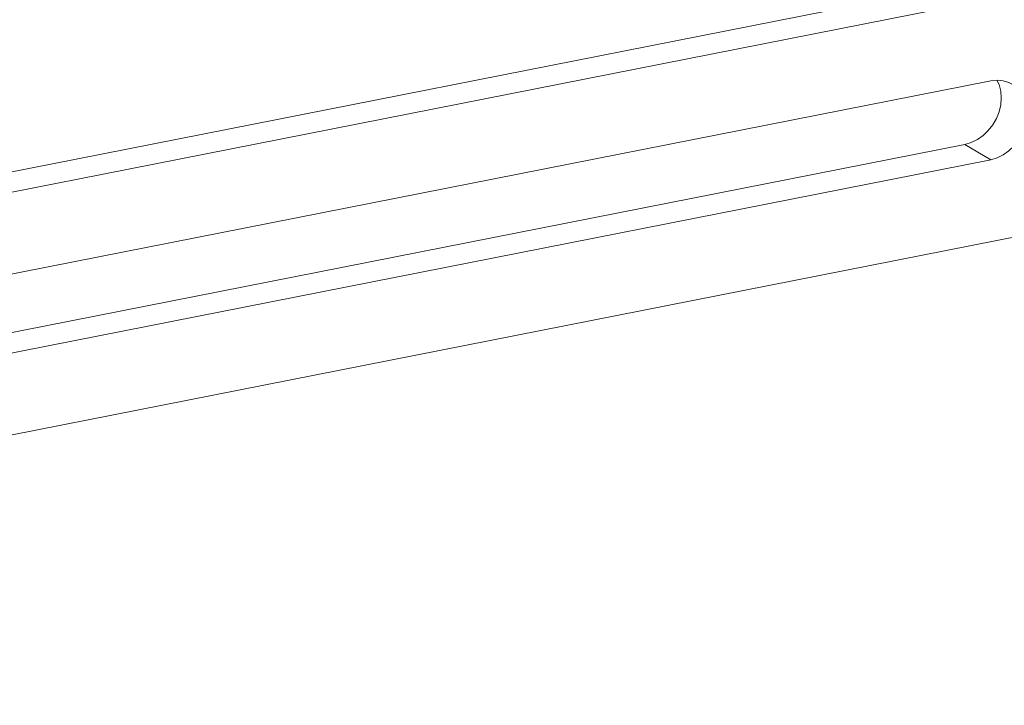
# Model space of a CAD drawing. Units: inches. Extents: x -5559 to 4050, y -418 to 5777.
# Drawn here: x 1803 to 1931, y 4787 to 4877 of the extents above; entities that cross this region are included whole.
import ezdxf

# ---------------------------------------------------------------- set-up
doc = ezdxf.new("R2010")
doc.units = ezdxf.units.IN
doc.header["$MEASUREMENT"] = 0
doc.layers.add('MODEL', color=7, linetype='Continuous', lineweight=20)

msp = doc.modelspace()

# ---------------------------------------------------------------- linework, layer by layer
at = {"layer": 'MODEL'}
for points in [[(1582.75, 4811.04), (2636.26, 5019.07)], [(1579.37, 4813.04), (2135.62, 4922.88)], [(2065.88, 4874.7), (1622.89, 4787.23)], [(1741.57, 4831.69), (1929.5, 4868.8)], [(1929.5, 4868.8), (1930.34, 4868.88), (1931.13, 4868.81), (1931.88, 4868.58), (1932.3, 4868.36)], [(1932.3, 4868.36), (1932.56, 4868.2), (1933.14, 4867.68), (1933.62, 4867.03), (1933.96, 4866.29), (1934.18, 4865.46), (1934.25, 4864.58), (1934.18, 4863.68), (1933.96, 4862.76), (1933.62, 4861.88), (1933.14, 4861.05), (1932.56, 4860.3), (1931.88, 4859.65), (1931.13, 4859.12), (1930.34, 4858.74), (1929.5, 4858.49)], [(1930.31, 4868.88), (1930.59, 4868.29)], [(1930.59, 4868.29), (1930.81, 4867.46)], [(1930.81, 4867.46), (1930.87, 4866.58), (1930.81, 4865.67), (1930.59, 4864.76), (1930.24, 4863.88), (1929.76, 4863.05), (1929.18, 4862.29), (1928.5, 4861.65), (1927.75, 4861.12), (1926.96, 4860.73), (1926.12, 4860.49)], [(1926.12, 4860.49), (1738.19, 4823.38)], [(1926.12, 4860.49), (1929.5, 4858.49)], [(1929.5, 4858.49), (1741.57, 4821.38)]]:
    msp.add_lwpolyline(points, dxfattribs=at)

doc.saveas('drawing.dxf')
